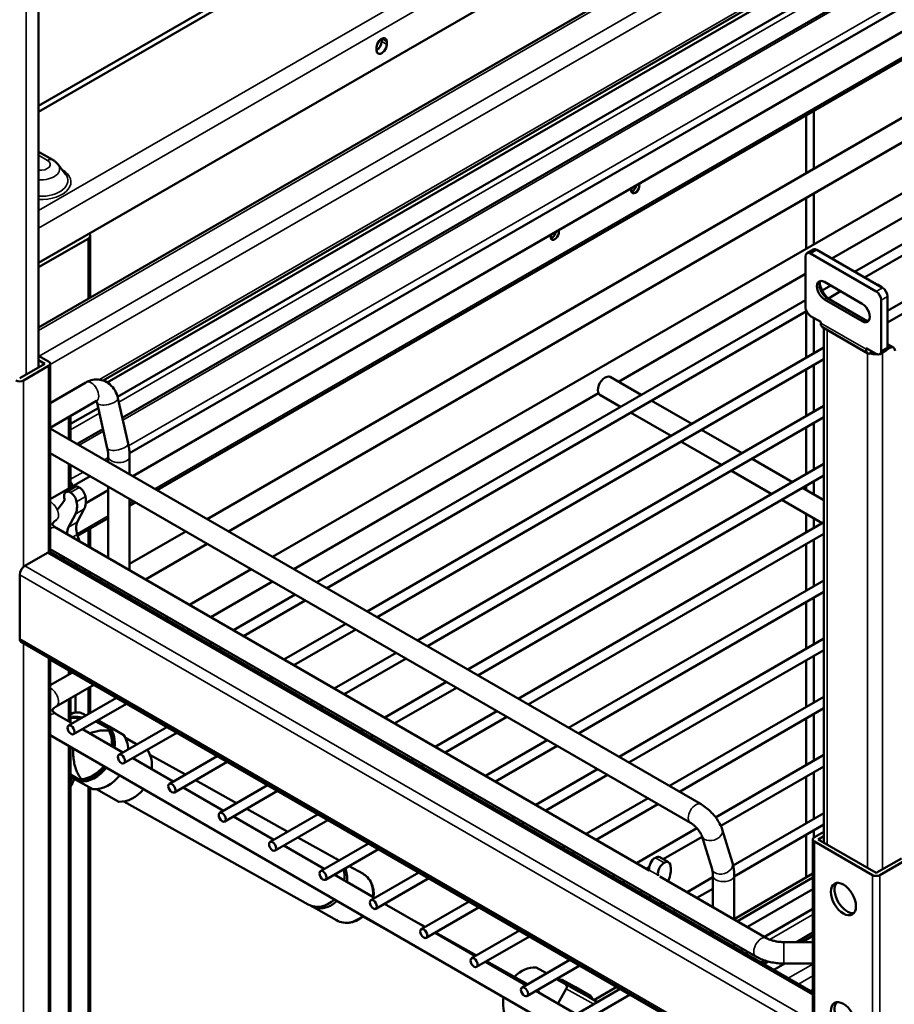
# Model space of a CAD drawing. Units: millimetres. Extents: x 114 to 2296, y 80 to 1492.
# Drawn here: x 257 to 503, y 898 to 1174 of the extents above; entities that cross this region are included whole.
import ezdxf

# ---------------------------------------------------------------- set-up
doc = ezdxf.new("R2010")
doc.units = ezdxf.units.MM
doc.header["$LTSCALE"] = 8
doc.layers.add('可見 (ISO)', color=7, linetype='Continuous', lineweight=50)
doc.layers.add('窄部可見 (ISO)', color=7, linetype='Continuous', lineweight=35)

msp = doc.modelspace()

# ---------------------------------------------------------------- linework, layer by layer
at = {"layer": '可見 (ISO)'}
for p, q in [((262.55, 1150.22), (520.79, 1299.31)), ((262.55, 1148.59), (520.79, 1297.68)), ((262.55, 1106.13), (558.26, 1276.86)), ((552.91, 1255.67), (262.55, 1088.03)), ((556.58, 1232.42), (280.7, 1073.14)), ((553.02, 1229.15), (281.85, 1072.59)), ((553.02, 1223.46), (284.72, 1068.56)), ((262.55, 1076.82), (262.55, 1220.27)), ((552.81, 1216.66), (286.06, 1062.66)), ((288.08, 1052.73), (559.29, 1209.31)), ((288.99, 1046.32), (559.29, 1202.39)), ((559.29, 1194.56), (295.76, 1042.41)), ((309.86, 1034.27), (559.29, 1178.29)), ((315.86, 1030.81), (559.29, 1171.36)), ((358.86, 1169.08), (358.86, 1168.27)), ((357.44, 1166.63), (357.44, 1165.82)), ((360.27, 1167.45), (360.27, 1168.27)), ((594.83, 1163.27), (491.62, 1103.69)), ((596.23, 1160.85), (494.42, 1102.07)), ((328.24, 1023.66), (559.29, 1157.06)), ((608.97, 1155.11), (500.84, 1092.68)), ((610.37, 1152.68), (500.84, 1089.44)), ((485.24, 1107.37), (559.29, 1150.13)), ((478.01, 1147.63), (478.01, 1131.36)), ((480.13, 1148.85), (480.13, 1132.58)), ((262.55, 1137.36), (266.53, 1135.06)), ((267.98, 1133.82), (270.09, 1131.1)), ((480.13, 1125.65), (480.13, 1111.35)), ((478.01, 1124.43), (478.01, 1110.13)), ((277.07, 1096.42), (277.07, 1113.77)), ((276.48, 1112.95), (262.55, 1104.91)), ((478.27, 1108.88), (480.04, 1109.9)), ((479.27, 1108.78), (497.65, 1098.16)), ((499.42, 1099.19), (481.04, 1109.8)), ((477.85, 1093.67), (477.85, 1107.96)), ((425.36, 1072.8), (477.85, 1103.11)), ((483.16, 1100.82), (493.76, 1094.69)), ((484.9, 1099.81), (482.5, 1098.42)), ((487.7, 1098.19), (484.24, 1096.19)), ((477.85, 1095.74), (340.62, 1016.51)), ((493.76, 1089.8), (483.16, 1095.92)), ((483.86, 1096.33), (494.47, 1090.2)), ((499.07, 1095.71), (499.07, 1081.43)), ((500.84, 1082.45), (500.84, 1096.74)), ((478.09, 1092.64), (343.42, 1014.89)), ((478.01, 1092.59), (478.01, 1079.5)), ((482.1, 1089.59), (479.27, 1091.22)), ((480.13, 1090.73), (480.13, 1080.72)), ((482.1, 1089.28), (482.1, 1089.59)), ((495.35, 1080.77), (482.63, 1088.12)), ((483, 943.42), (483, 1087.9)), ((502.55, 1082.38), (500.84, 1083.37)), ((483, 1082.38), (354.77, 1008.34)), ((494.82, 1081.94), (494.82, 1082.24)), ((497.65, 1080.61), (494.82, 1082.24)), ((495.87, 1080.65), (495.89, 1080.65)), ((495.9, 1080.65), (495.89, 1080.65)), ((496.02, 1080.72), (495.9, 1080.65)), ((496.74, 1081.14), (496.02, 1080.72)), ((498.65, 1080.51), (500.42, 1081.53)), ((500.66, 1081.77), (501.55, 1082.28)), ((264.32, 1077.84), (257.25, 1073.76)), ((262.55, 1080.09), (265.38, 1078.45)), ((262.55, 1078.86), (264.32, 1077.84)), ((265.82, 1024.94), (265.82, 1077.84)), ((483, 1079.15), (357.57, 1006.73)), ((265.38, 1077.23), (258.31, 1073.15)), ((478.01, 1076.26), (478.01, 1063.17)), ((480.13, 1077.49), (480.13, 1064.39)), ((275.83, 1072.6), (265.82, 1066.82)), ((431.74, 1069.12), (423.03, 1074.15)), ((334.24, 1020.2), (419.73, 1069.55)), ((278.83, 1067.4), (265.82, 1059.89)), ((281.82, 1054.19), (278.95, 1066.88)), ((287.68, 1055.51), (284.81, 1068.21)), ((425.94, 1065.77), (420.13, 1069.12)), ((445.88, 1060.95), (434.54, 1067.5)), ((279.29, 1065.42), (271.55, 1060.96)), ((483, 1066.05), (368.91, 1000.18)), ((440.08, 1057.6), (428.74, 1064.15)), ((271.55, 1063.2), (271.55, 1056.39)), ((483, 1062.82), (371.71, 998.56)), ((480.13, 1061.16), (480.13, 1048.06)), ((265.82, 1059.7), (448.54, 954.21)), ((280.62, 1059.51), (273.38, 1055.33)), ((460.03, 1052.79), (448.68, 1059.33)), ((478.01, 1059.93), (478.01, 1046.84)), ((454.23, 1049.44), (442.88, 1055.99)), ((265.82, 1052.77), (445.54, 949.01)), ((282.11, 1050.29), (282.11, 1051.83)), ((288.11, 1046.83), (288.11, 1051.83)), ((474.17, 1044.62), (462.83, 1051.17)), ((271.55, 1049.46), (271.55, 1043.19)), ((483, 1049.72), (383.05, 992.01)), ((468.37, 1041.27), (457.03, 1047.82)), ((265.82, 1039.88), (276.99, 1046.32)), ((483, 1046.49), (385.85, 990.4)), ((480.13, 1044.83), (480.13, 1041.18)), ((272.73, 1043.28), (270.25, 1041.85)), ((275.8, 1038.71), (282.11, 1042.35)), ((282.11, 1023.35), (282.11, 1043.37)), ((483, 1039.52), (476.97, 1043)), ((478.01, 1043.6), (478.01, 1042.4)), ((269.59, 1039.1), (267.91, 1037.08)), ((269.68, 1039.25), (269.62, 1039.14)), ((288.11, 1019.89), (288.11, 1039.9)), ((482.51, 1033.11), (471.17, 1039.66)), ((275.36, 1037.1), (273.4, 1033.37)), ((289.76, 1038.95), (288.11, 1037.99)), ((267.52, 1033.93), (267.69, 1034.03)), ((270.93, 1031.94), (272.89, 1035.67)), ((282.11, 1034.52), (273.52, 1029.57)), ((478.01, 1035.71), (478.01, 1030.51)), ((480.13, 1034.48), (480.13, 1031.73)), ((433.98, 935.67), (267.52, 1031.77)), ((277.07, 1026.26), (277.07, 1031.61)), ((288.11, 1021.72), (303.86, 1030.81)), ((483, 1033.39), (397.19, 983.85)), ((273.4, 1029.92), (274.03, 1028.02)), ((483, 1030.16), (399.99, 982.23)), ((480.13, 1028.5), (480.13, 1015.4)), ((463.92, 911.45), (265.82, 1025.83)), ((292.52, 1017.34), (309.86, 1027.35)), ((478.01, 1027.27), (478.01, 1014.18)), ((258.66, 1021.09), (265.03, 1024.77)), ((266.03, 1024.87), (479.9, 901.39)), ((269.16, 1023.9), (269.59, 1022.89)), ((269.62, 1022.81), (269.63, 1022.79)), ((304.91, 1010.19), (322.24, 1020.2)), ((257.25, 1000.68), (257.25, 1018.64)), ((277.07, 1018.49), (277.07, 1019.33)), ((279.79, 1016.92), (280.52, 1017.34)), ((483, 1017.06), (411.34, 975.68)), ((282.11, 1015.58), (282.11, 1016.42)), ((310.91, 1006.72), (328.24, 1016.73)), ((288.11, 1012.12), (288.11, 1012.96)), ((334.62, 1013.05), (317.29, 1003.04)), ((337.42, 1011.43), (320.09, 1001.42)), ((483, 1013.83), (414.14, 974.07)), ((480.13, 1012.17), (480.13, 999.07)), ((478.01, 1010.94), (478.01, 997.85)), ((298.18, 1006.3), (298.91, 1006.72)), ((304.18, 1002.84), (304.91, 1003.26)), ((348.77, 1004.88), (331.43, 994.87)), ((351.57, 1003.26), (334.23, 993.26)), ((483, 1000.73), (425.48, 967.52)), ((257.66, 999.77), (479.69, 871.58)), ((311.29, 999.57), (310.56, 999.15)), ((314.09, 997.96), (313.36, 997.54)), ((265.82, 770.2), (265.82, 995.06)), ((362.91, 996.72), (345.57, 986.71)), ((365.71, 995.1), (348.37, 985.09)), ((483, 997.5), (428.28, 965.9)), ((480.13, 995.84), (480.13, 982.74)), ((463.92, 880.43), (265.82, 994.8)), ((478.01, 994.61), (478.01, 981.52)), ((265.82, 987.62), (272.04, 991.21)), ((271.55, 991.49), (271.55, 990.93)), ((325.43, 991.41), (324.7, 990.99)), ((328.23, 989.79), (327.5, 989.37)), ((267.52, 981.67), (278.04, 987.75)), ((277.07, 979.81), (277.07, 987.19)), ((377.05, 988.55), (359.72, 978.54)), ((379.85, 986.93), (362.52, 976.93)), ((284.42, 984.06), (270.97, 976.3)), ((271.55, 984), (271.55, 977.19)), ((272.95, 984.81), (272.95, 980)), ((483, 984.4), (439.62, 959.36)), ((287.22, 982.44), (272.37, 973.87)), ((339.57, 983.24), (338.85, 982.82)), ((342.37, 981.63), (341.65, 981.21)), ((483, 981.17), (442.42, 957.74)), ((272.04, 976.91), (267.52, 979.52)), ((272.11, 978.84), (272.84, 978.43)), ((275.09, 979.56), (275.87, 979.12)), ((391.19, 980.39), (373.86, 970.38)), ((393.99, 978.77), (376.66, 968.76)), ((478.01, 978.28), (478.01, 965.19)), ((480.13, 979.51), (480.13, 966.41)), ((282.37, 975.34), (278.64, 977.49)), ((279.14, 977.78), (282.69, 975.73)), ((279.15, 977.79), (282.32, 976.02)), ((286.47, 973.62), (282.33, 976.01)), ((282.69, 975.73), (286.47, 973.62)), ((298.56, 975.9), (285.11, 968.13)), ((463.92, 859.2), (265.82, 973.57)), ((286.18, 968.74), (274.84, 975.29)), ((301.36, 974.28), (286.51, 965.71)), ((290.16, 971.04), (286.85, 972.95)), ((286.93, 972.79), (290.11, 971.01)), ((353.72, 975.08), (352.99, 974.66)), ((356.52, 973.46), (355.79, 973.04)), ((271.55, 970.26), (271.55, 808.85)), ((405.34, 972.22), (388, 962.21)), ((408.14, 970.6), (390.8, 960.6)), ((292.95, 969.42), (293.25, 969.26)), ((293.25, 969.26), (292.96, 969.43)), ((303.77, 962.57), (293.82, 968.13)), ((312.7, 967.73), (299.26, 959.97)), ((483, 968.07), (452.61, 950.53)), ((300.32, 960.58), (288.98, 967.13)), ((315.5, 966.11), (300.66, 957.54)), ((367.86, 966.91), (367.13, 966.49)), ((370.66, 965.3), (369.93, 964.88)), ((483, 964.84), (454.07, 948.13)), ((274.22, 961.01), (271.55, 962.55)), ((271.55, 962.53), (274.19, 961.01)), ((274.01, 960.53), (271.55, 961.96)), ((419.48, 964.06), (402.14, 954.05)), ((422.28, 962.44), (404.94, 952.43)), ((478.01, 961.95), (478.01, 948.86)), ((480.13, 963.18), (480.13, 950.08)), ((274.01, 960.53), (277.79, 958.42)), ((314.46, 952.41), (303.12, 958.96)), ((318.14, 954.54), (306.61, 960.98)), ((326.85, 959.57), (313.4, 951.8)), ((277.07, 817.66), (277.07, 958.83)), ((278.78, 958.44), (285.07, 954.93)), ((329.65, 957.95), (314.8, 949.38)), ((382, 958.75), (381.27, 958.33)), ((384.8, 957.13), (384.07, 956.71)), ((338.27, 926.1), (286.5, 955.03)), ((433.62, 955.89), (416.29, 945.88)), ((436.42, 954.27), (419.09, 944.27)), ((328.6, 944.25), (317.26, 950.8)), ((332.51, 946.51), (320.98, 952.95)), ((340.99, 951.4), (327.54, 943.64)), ((483, 951.74), (457.51, 937.03)), ((343.79, 949.78), (328.94, 941.21)), ((396.14, 950.58), (395.42, 950.16)), ((398.94, 948.97), (398.22, 948.55)), ((483, 948.51), (457.81, 933.97)), ((447.34, 947.48), (430.43, 937.72)), ((448.8, 945.09), (437.9, 938.8)), ((448.72, 945.37), (451.59, 935.98)), ((454.46, 947.12), (457.32, 937.74)), ((478.01, 945.62), (478.01, 933.67)), ((480.13, 946.85), (480.13, 944.8)), ((480.34, 944.96), (483, 946.49)), ((481.4, 944.34), (483, 945.26)), ((342.75, 936.08), (331.4, 942.63)), ((345.59, 939.2), (335.36, 944.92)), ((355.13, 943.24), (341.68, 935.47)), ((410.29, 942.42), (409.56, 942)), ((479.9, 944.34), (479.9, 563.86)), ((496.6, 934.34), (480.34, 943.73)), ((497.66, 934.95), (481.4, 944.34)), ((357.93, 941.62), (343.08, 933.05)), ((413.09, 940.8), (412.36, 940.38)), ((346.88, 938.47), (346.35, 938.78)), ((353.53, 934.76), (349.73, 936.88)), ((436.95, 939.35), (439.42, 937.92)), ((504.74, 939.04), (497.66, 934.95)), ((505.8, 938.42), (498.72, 934.34)), ((356.89, 927.92), (345.55, 934.47)), ((369.27, 935.07), (355.83, 927.31)), ((424.43, 934.25), (423.7, 933.83)), ((433.95, 936.52), (433.23, 936.1)), ((451.81, 934.25), (451.81, 925.37)), ((479.9, 934.76), (457.81, 922.01)), ((457.81, 934.25), (457.81, 921.91)), ((372.07, 933.45), (357.23, 924.88)), ((427.23, 932.64), (426.5, 932.22)), ((466.92, 916.65), (436.9, 933.98)), ((439.31, 932.59), (439.55, 933.34)), ((451.81, 933.74), (444.57, 929.55)), ((479.9, 933.62), (458.71, 921.39)), ((431.61, 929.27), (431.89, 929.94)), ((434.37, 928.51), (434.08, 927.84)), ((451.81, 930.5), (447.37, 927.94)), ((479.9, 930.39), (461.51, 919.77)), ((371.03, 919.75), (359.69, 926.3)), ((383.42, 926.91), (369.97, 919.14)), ((438.57, 926.09), (437.84, 925.67)), ((346.21, 921.67), (339.03, 925.68)), ((386.22, 925.29), (371.37, 916.72)), ((441.37, 924.47), (440.64, 924.05)), ((479.9, 924.87), (466.29, 917.01)), ((353.6, 922.69), (364.22, 916.76)), ((367.18, 921.98), (371.09, 919.79)), ((385.17, 911.59), (373.83, 918.14)), ((373.94, 918.2), (385.47, 911.76)), ((397.56, 918.74), (384.11, 910.98)), ((451.72, 918.49), (451, 918.07)), ((451.81, 918.44), (451.81, 917.6)), ((479.9, 918.19), (475.29, 915.53)), ((400.36, 917.12), (385.51, 908.55)), ((457.81, 914.98), (457.81, 914.14)), ((479.9, 915.53), (471.78, 915.53)), ((479.9, 917.29), (476.85, 915.53)), ((460.29, 913.55), (459.57, 913.13)), ((399.31, 903.43), (387.97, 909.97)), ((388.31, 910.17), (399.84, 903.73)), ((411.7, 910.58), (398.25, 902.81)), ((466.36, 910.37), (465.35, 909.79)), ((467.39, 910.07), (466.13, 909.34)), ((472.06, 909.53), (468.93, 907.72)), ((479.9, 909.53), (471.78, 909.53)), ((414.5, 908.96), (399.65, 900.39)), ((405.17, 906.81), (402.25, 908.44)), ((402.25, 908.44), (405.13, 906.78)), ((407.93, 905.16), (410.45, 903.71)), ((409.34, 904.48), (408.02, 905.22)), ((413.51, 902.07), (409.34, 904.48)), ((413.3, 902.84), (409.52, 904.95)), ((409.52, 904.95), (413.67, 902.56)), ((413.46, 895.26), (402.11, 901.81)), ((410.66, 902.43), (408.27, 898.25)), ((425.84, 902.41), (412.39, 894.65)), ((417.45, 900.45), (413.3, 902.84)), ((414.18, 901.68), (413.47, 902.09)), ((413.47, 902.09), (413.51, 902.07)), ((413.51, 902.07), (413.51, 902.07)), ((413.95, 902.24), (414.22, 901.66)), ((417.08, 900.06), (414.18, 901.68)), ((424.85, 902.98), (418.44, 899.28)), ((479.2, 901.79), (479.9, 902.2)), ((428.64, 900.79), (413.79, 892.22)), ((417.11, 900.04), (419.43, 898.71)), ((418.01, 899.53), (417.73, 900.13))]:
    msp.add_line(p, q, dxfattribs=at)
msp.add_arc((264.46, 963.12), 7.5, 340.9948, 341.537, dxfattribs=at)
for centre, major_axis, ratio, start_param, end_param in [((358.86, 1167.45), (1, 1.73), 0.57735, 5.497787, 8.63938), ((357.44, 1167.45), (-1, -1.73), 0.57735, 0.785398, 2.356194), ((358.86, 1166.63), (-1, -1.73), 0.57735, 5.497787, 8.63938), ((430.06, 1127.16), (0.81, 1.4), 0.57735, 1.870054, 5.983928), ((429.29, 1127.61), (0.81, 1.4), 0.57735, 3.642063, 5.284804), ((275.07, 1113.77), (2, 0), 0.57735, 5.497787, 6.815903), ((407.44, 1114.09), (0.81, 1.4), 0.57735, 1.870054, 5.983928), ((406.66, 1114.54), (0.81, 1.4), 0.57735, 3.642063, 5.284804), ((479.27, 1107.15), (-1, 1.73), 0.57735, 5.497787, 7.068583), ((481.04, 1108.17), (-1, 1.73), 0.57735, 5.497787, 6.283185), ((483.16, 1098.37), (-1.5, 2.6), 0.57735, 5.497787, 8.63938), ((483.86, 1098.78), (-1.5, 2.6), 0.57735, 0.237941, 2.356194), ((484.93, 1099.39), (-2.25, 3.9), 0.57735, 0.970128, 2.356194), ((497.1, 1097.03), (1.63, 2.81), 0.57735, 5.912962, 6.653409), ((497.65, 1096.53), (1, -1.73), 0.57735, 0.785398, 2.356194), ((499.42, 1097.55), (-1, 1.73), 0.57735, 3.926991, 5.497787), ((493.76, 1092.24), (1.5, -2.6), 0.57735, 5.497787, 8.63938), ((479.27, 1092.86), (-1, 1.73), 0.57735, 0.785398, 2.356194), ((483.9, 1090.33), (-1.27, -2.21), 0.57735, 5.497787, 6.283185), ((494.47, 1092.65), (1.5, -2.6), 0.57735, 5.497787, 6.045244), ((496.63, 1082.98), (-1.27, -2.21), 0.57735, 5.497787, 6.632251), ((495.89, 1080.64), (0.00299, 0.00913), 0.667913, 5.148721, 6.283185), ((497.31, 1082.28), (3, 0), 0.57735, 4.266828, 4.854766), ((497.65, 1082.24), (1, -1.73), 0.57735, 5.497787, 7.068583), ((499.42, 1083.26), (1, -1.73), 0.57735, 0, 0.785398), ((501.55, 1080.65), (1, 1.73), 0.57735, 5.497787, 7.068583), ((264.32, 1077.84), (1.5, 0), 0.57735, 5.497787, 7.068583), ((257.25, 1073.76), (-1.5, 0), 0.57735, 0.785398, 2.356194), ((421.58, 1071.63), (1.45, 2.51), 0.57735, 0, 3.141593), ((270.97, 1043.47), (-1, 1.73), 0.57735, 4.441314, 5.070709), ((271.5, 1039.69), (-1.25, 2.17), 0.57735, 5.495787, 7.288656), ((270.97, 1043.47), (0.45, -0.779), 0.57735, 0.933484, 1.186901), ((273.98, 1041.12), (-1.25, 2.17), 0.57735, 5.495787, 6.283185), ((273.98, 1041.11), (1.25, -2.17), 0.57735, 1.005471, 2.358194), ((268.4, 1040.67), (1, -1.73), 0.57735, 0.20944, 0.25383), ((268.4, 1040.68), (1, -1.73), 0.57735, 0.349066, 1.005471), ((271.51, 1039.68), (-1.25, 2.17), 0.57735, 4.147063, 5.499787), ((268.4, 1040.67), (3.5, -6.06), 0.57735, 0.349066, 1.005471), ((270.88, 1042.1), (3.5, -6.06), 0.57735, 0.349066, 1.005471), ((274.13, 1028.37), (-2.5, 4.33), 0.57735, 0.349066, 0.887045), ((276.61, 1029.8), (-2.5, 4.33), 0.57735, 0.349066, 1.22173), ((265.03, 1023.13), (1, 1.73), 0.57735, 0, 0.785398), ((268.4, 1022.68), (1, -1.73), 0.57735, 1.316967, 1.361357), ((258.66, 1019.46), (1, 1.73), 0.57735, 0.785398, 2.356194), ((268.4, 1022.68), (-3.5, 6.06), 0.57735, 4.069772, 4.220472), ((273.98, 1021.52), (1.25, -2.17), 0.57735, 0.131066, 0.565326), ((270.88, 1024.11), (3.5, -6.06), 0.57735, 0.565326, 0.573094), ((258.66, 1001.5), (-1, -1.73), 0.57735, 5.497787, 6.283185), ((274.32, 970.48), (-0.41, 9.4), 0.446983, 0.454331, 0.530409), ((264.93, 975.9), (14.79, 0.64), 0.175712, 0.865295, 1.076945), ((264.22, 976.31), (14.79, 0.64), 0.175712, 0.757257, 1.000867), ((264.93, 975.9), (14.79, 0.64), 0.175712, 0.329673, 0.383693), ((281.83, 975.14), (0.488, 0.873), 0.81647, 6.27175, 6.283185), ((275.74, 969.64), (-4.63, -8.29), 0.81647, 2.046081, 2.730136), ((275.74, 969.64), (4.39, 7.86), 0.81647, 5.217309, 5.860612), ((275.34, 969.86), (-4.39, -7.86), 0.81647, 2.076521, 2.613804), ((279.52, 967.53), (4.63, 8.29), 0.81647, 5.372795, 5.871728), ((286.61, 963.56), (4.39, 7.86), 0.81647, 5.195149, 5.860612), ((275.74, 969.64), (-4.63, -8.29), 0.81647, 0.388586, 1.394748), ((275.74, 969.64), (4.39, 7.86), 0.81647, 3.541295, 4.527105), ((275.34, 969.86), (-4.39, -7.86), 0.81647, 0.504917, 1.386223), ((268.7, 960.67), (-2.25, -3.9), 0.57735, 1.910633, 2.169223), ((279.52, 967.53), (-4.63, -8.29), 0.81647, 0.388586, 1.388273), ((268, 961.08), (-3.5, -6.06), 0.57735, 1.586821, 1.941369), ((286.61, 963.56), (4.39, 7.86), 0.81647, 3.541295, 4.507382), ((481.4, 944.34), (-1.5, 0), 0.57735, 5.497787, 7.068583), ((341.93, 932.65), (3.66, 6.55), 0.81647, 6.057542, 6.283185), ((342.69, 932.23), (3.66, 6.55), 0.81647, 6.185691, 6.353962), ((435.69, 937.18), (1.25, 2.17), 0.57735, 0.783398, 2.576267), ((435.7, 937.18), (1.25, 2.17), 0.57735, 0, 0.787398), ((438.17, 935.75), (-1.25, -2.17), 0.57735, 3.924991, 5.71786), ((438.17, 935.76), (1.25, 2.17), 0.57735, 5.71786, 7.070583), ((435.07, 933.16), (3.5, 6.06), 0.57735, 5.061455, 5.71786), ((341.93, 932.65), (3.66, 6.55), 0.81647, 5.168675, 5.616618), ((342.69, 932.23), (3.66, 6.55), 0.81647, 5.166863, 5.730931), ((432.59, 934.59), (1, 1.73), 0.57735, 5.586145, 5.71786), ((435.06, 933.16), (-1, -1.73), 0.57735, 2.444552, 2.576267), ((497.66, 934.95), (-1.5, 0), 0.57735, 0.785398, 2.356194), ((489.53, 928.22), (-2.5, 4.33), 0.57735, 0.213756, 2.927837), ((341.93, 932.65), (-3.66, -6.55), 0.81647, 0, 1.202673), ((342.69, 932.23), (-3.66, -6.55), 0.81647, 6.212409, 7.484131), ((440.8, 927.47), (2.5, 4.33), 0.57735, 2.051578, 2.224317), ((400.7, 899.81), (4.39, 7.86), 0.81647, 0.399702, 1.230959), ((407.79, 895.84), (4.63, 8.29), 0.81647, 0.388586, 0.510104), ((409.95, 902.84), (0.488, 0.873), 0.81647, 4.700954, 6.27175), ((400.7, 899.81), (1.46, 2.62), 0.81647, 5.64997, 6.055684), ((413.17, 901.69), (0.488, 0.873), 0.81647, 5.748151, 6.27175), ((400.7, 899.81), (4.39, 7.86), 0.81647, 1.966235, 2.719019), ((423.09, 887.07), (-6.91, 13.14), 0.181751, 6.002934, 6.01102), ((416.95, 899.58), (0.488, 0.873), 0.81647, 5.748151, 6.27175), ((489.53, 894.74), (-2.5, 4.33), 0.57735, 0.213756, 2.927837)]:
    msp.add_ellipse(centre, major_axis=major_axis, ratio=ratio, start_param=start_param, end_param=end_param, dxfattribs=at)
for centre, major_axis in [((271.67, 975.08), (0.7, -1.21)), ((285.81, 966.92), (0.7, -1.21)), ((299.96, 958.75), (0.7, -1.21)), ((314.1, 950.59), (0.7, -1.21)), ((328.24, 942.42), (0.7, -1.21)), ((342.38, 934.26), (0.7, -1.21)), ((488.47, 927.6), (2.5, -4.33)), ((356.53, 926.09), (0.7, -1.21)), ((370.67, 917.93), (0.7, -1.21)), ((384.81, 909.76), (0.7, -1.21)), ((398.95, 901.6), (0.7, -1.21)), ((488.47, 894.13), (2.5, -4.33))]:
    msp.add_ellipse(centre, major_axis=major_axis, ratio=0.57735, dxfattribs=at)
for points, knots in [([(266.53, 1135.06), (266.63, 1135), (266.73, 1134.94), (266.94, 1134.81), (267.04, 1134.73), (267.23, 1134.58), (267.33, 1134.5), (267.52, 1134.32), (267.62, 1134.23), (267.8, 1134.03), (267.89, 1133.93), (267.98, 1133.82)], [3.1415927, 3.1415927, 3.1415927, 3.1415927, 3.2145654, 3.2145654, 3.2875382, 3.2875382, 3.360511, 3.360511, 3.4334837, 3.4334837, 3.5064565, 3.5064565, 3.5064565, 3.5064565]), ([(284.81, 1068.21), (284.64, 1068.94), (284.38, 1069.65), (283.63, 1070.97), (283.14, 1071.59), (282, 1072.55), (281.38, 1072.91), (280.08, 1073.35), (279.42, 1073.45), (278.1, 1073.43), (277.45, 1073.3), (276.49, 1072.95), (276.15, 1072.79), (275.83, 1072.6)], [3.141593, 3.141593, 3.141593, 3.141593, 3.455752, 3.455752, 3.769911, 3.769911, 4.047623, 4.047623, 4.300881, 4.300881, 4.559976, 4.559976, 4.712389, 4.712389, 4.712389, 4.712389]), ([(278.95, 1066.88), (278.92, 1067.03), (278.88, 1067.15), (278.82, 1067.3), (278.8, 1067.34), (278.78, 1067.37)], [3.1415927, 3.1415927, 3.1415927, 3.1415927, 3.3562638, 3.3562638, 3.467897, 3.467897, 3.467897, 3.467897]), ([(282.11, 1051.83), (282.11, 1051.97), (282.1, 1052.11), (282.09, 1052.41), (282.08, 1052.56), (282.05, 1052.87), (282.03, 1053.03), (281.98, 1053.35), (281.96, 1053.51), (281.9, 1053.85), (281.86, 1054.02), (281.82, 1054.19)], [6.2831853, 6.2831853, 6.2831853, 6.2831853, 6.3414767, 6.3414767, 6.399768, 6.399768, 6.4580594, 6.4580594, 6.5163507, 6.5163507, 6.5746421, 6.5746421, 6.5746421, 6.5746421]), ([(288.11, 1051.83), (288.11, 1052.07), (288.1, 1052.31), (288.08, 1052.79), (288.06, 1053.04), (288.01, 1053.53), (287.98, 1053.78), (287.91, 1054.27), (287.87, 1054.52), (287.78, 1055.01), (287.73, 1055.26), (287.68, 1055.51)], [0, 0, 0, 0, 0.0582914, 0.0582914, 0.1165827, 0.1165827, 0.1748741, 0.1748741, 0.2331654, 0.2331654, 0.2914568, 0.2914568, 0.2914568, 0.2914568]), ([(267.52, 1031.77), (267.18, 1031.97), (266.92, 1032.17), (266.56, 1032.51), (266.47, 1032.65), (266.37, 1032.85), (266.38, 1032.85), (266.38, 1032.85), (266.37, 1032.88), (266.52, 1033.12), (266.67, 1033.32), (267.09, 1033.66), (267.29, 1033.8), (267.52, 1033.93)], [3.141593, 3.141593, 3.141593, 3.141593, 3.388719, 3.388719, 3.632606, 3.632606, 3.942532, 3.942532, 4.256691, 4.256691, 4.546219, 4.546219, 4.712389, 4.712389, 4.712389, 4.712389]), ([(267.52, 979.52), (267.18, 979.71), (266.92, 979.92), (266.56, 980.26), (266.47, 980.4), (266.37, 980.59), (266.38, 980.59), (266.38, 980.6), (266.37, 980.62), (266.52, 980.87), (266.67, 981.06), (267.09, 981.41), (267.29, 981.54), (267.52, 981.67)], [3.141593, 3.141593, 3.141593, 3.141593, 3.388719, 3.388719, 3.632606, 3.632606, 3.942532, 3.942532, 4.256691, 4.256691, 4.546219, 4.546219, 4.712389, 4.712389, 4.712389, 4.712389]), ([(271.55, 979.68), (271.62, 979.7), (271.7, 979.73), (272.44, 979.97), (273.11, 980.06), (274.23, 979.93), (274.68, 979.79), (275.09, 979.56)], [4.9174014, 4.9174014, 4.9174014, 4.9174014, 4.9537903, 4.9537903, 5.2838995, 5.2838995, 5.5187739, 5.5187739, 5.5187739, 5.5187739]), ([(276.92, 974.09), (276.97, 974.11), (277.03, 974.14), (277.64, 974.37), (278.19, 974.54), (279.23, 974.78), (279.75, 974.87), (280.8, 974.96), (281.33, 974.96), (282.01, 974.89), (282.19, 974.87), (282.37, 974.84)], [4.951578, 4.951578, 4.951578, 4.951578, 5.131397, 5.131397, 6.841863, 6.841863, 8.486896, 8.486896, 10.13193, 10.13193, 10.718271, 10.718271, 10.718271, 10.718271]), ([(282.58, 974.98), (282.52, 974.96), (282.46, 974.92), (282.39, 974.86), (282.38, 974.85), (282.37, 974.84)], [1.9796553, 1.9796553, 1.9796553, 1.9796553, 2.7428413, 2.7428413, 2.9012127, 2.9012127, 2.9012127, 2.9012127]), ([(274.61, 961.25), (274.49, 961.39), (274.38, 961.53), (273.98, 962.08), (273.71, 962.53), (273.25, 963.47), (273.05, 963.97), (272.74, 964.98), (272.6, 965.54), (272.4, 966.7), (272.33, 967.3), (272.27, 968.52), (272.28, 969.13), (272.31, 969.76), (272.31, 969.79), (272.32, 969.82)], [41.460418, 41.460418, 41.460418, 41.460418, 42.046759, 42.046759, 43.691793, 43.691793, 45.336827, 45.336827, 47.047292, 47.047292, 48.757758, 48.757758, 50.468223, 50.468223, 50.557973, 50.557973, 50.557973, 50.557973]), ([(274.61, 961.25), (274.6, 961.24), (274.6, 961.22), (274.59, 961.14), (274.59, 961.07), (274.6, 961.01)], [25.1229142, 25.1229142, 25.1229142, 25.1229142, 25.2812856, 25.2812856, 26.0444716, 26.0444716, 26.0444716, 26.0444716]), ([(448.54, 954.21), (449.06, 953.9), (449.57, 953.55), (450.55, 952.75), (451.03, 952.32), (451.92, 951.39), (452.34, 950.89), (453.1, 949.87), (453.44, 949.34), (454.03, 948.26), (454.28, 947.71), (454.46, 947.12)], [4.712389, 4.712389, 4.712389, 4.712389, 5.026548, 5.026548, 5.340708, 5.340708, 5.654867, 5.654867, 5.969026, 5.969026, 6.283185, 6.283185, 6.283185, 6.283185]), ([(445.54, 949.01), (445.67, 948.94), (445.82, 948.84), (446.17, 948.58), (446.38, 948.42), (446.8, 948.04), (447.03, 947.82), (447.46, 947.35), (447.67, 947.1), (448.04, 946.62), (448.2, 946.38), (448.45, 945.97), (448.55, 945.79), (448.66, 945.53), (448.7, 945.43), (448.72, 945.37)], [4.712389, 4.712389, 4.712389, 4.712389, 4.908089, 4.908089, 5.13325, 5.13325, 5.37913, 5.37913, 5.63272, 5.63272, 5.879324, 5.879324, 6.103311, 6.103311, 6.283185, 6.283185, 6.283185, 6.283185]), ([(457.32, 937.74), (457.39, 937.51), (457.45, 937.29), (457.56, 936.84), (457.6, 936.61), (457.68, 936.15), (457.71, 935.91), (457.76, 935.44), (457.78, 935.21), (457.81, 934.73), (457.81, 934.49), (457.81, 934.25)], [1.2793395, 1.2793395, 1.2793395, 1.2793395, 1.3376309, 1.3376309, 1.3959223, 1.3959223, 1.4542136, 1.4542136, 1.512505, 1.512505, 1.5707963, 1.5707963, 1.5707963, 1.5707963]), ([(356.55, 928.11), (356.62, 928.65), (356.64, 929.18), (356.54, 930.49), (356.35, 931.24), (355.76, 932.61), (355.35, 933.22), (354.46, 934.14), (354.02, 934.49), (353.53, 934.76)], [5.180786, 5.180786, 5.180786, 5.180786, 5.408961, 5.408961, 5.740451, 5.740451, 6.052597, 6.052597, 6.294621, 6.294621, 6.294621, 6.294621]), ([(451.59, 935.98), (451.61, 935.89), (451.64, 935.8), (451.69, 935.6), (451.71, 935.49), (451.74, 935.27), (451.76, 935.16), (451.79, 934.91), (451.8, 934.79), (451.81, 934.53), (451.81, 934.39), (451.81, 934.25)], [1.2793395, 1.2793395, 1.2793395, 1.2793395, 1.3376309, 1.3376309, 1.3959223, 1.3959223, 1.4542136, 1.4542136, 1.512505, 1.512505, 1.5707963, 1.5707963, 1.5707963, 1.5707963]), ([(346.21, 921.67), (346.79, 921.34), (347.43, 921.12), (348.76, 920.91), (349.45, 920.91), (350.84, 921.15), (351.54, 921.39), (352.74, 922.03), (353.26, 922.39), (353.74, 922.81)], [3.153028, 3.153028, 3.153028, 3.153028, 3.440351, 3.440351, 3.73569, 3.73569, 4.04975, 4.04975, 4.318414, 4.318414, 4.318414, 4.318414]), ([(471.78, 915.53), (471.4, 915.53), (471.02, 915.55), (470.28, 915.61), (469.91, 915.67), (469.2, 915.8), (468.86, 915.88), (468.23, 916.07), (467.93, 916.17), (467.38, 916.4), (467.14, 916.52), (466.92, 916.65)], [2.3561945, 2.3561945, 2.3561945, 2.3561945, 2.5132741, 2.5132741, 2.6703538, 2.6703538, 2.8274334, 2.8274334, 2.984513, 2.984513, 3.1415927, 3.1415927, 3.1415927, 3.1415927]), ([(471.78, 909.53), (471.22, 909.53), (470.66, 909.55), (469.55, 909.66), (468.99, 909.73), (467.91, 909.94), (467.37, 910.06), (466.33, 910.37), (465.82, 910.55), (464.84, 910.96), (464.37, 911.19), (463.92, 911.45)], [2.3561945, 2.3561945, 2.3561945, 2.3561945, 2.5132741, 2.5132741, 2.6703538, 2.6703538, 2.8274334, 2.8274334, 2.984513, 2.984513, 3.1415927, 3.1415927, 3.1415927, 3.1415927])]:
    msp.add_open_spline(points, degree=3, knots=knots, dxfattribs=at)
msp.add_open_spline([(278.92, 1067.45), (278.92, 1067.45), (278.89, 1067.44), (278.83, 1067.4)], degree=3, dxfattribs=at)
at = {"layer": '窄部可見 (ISO)'}
for p, q in [((556.14, 1290.33), (262.55, 1120.83)), ((262.55, 1115.93), (558.26, 1286.66)), ((554.16, 1255.55), (262.55, 1087.19)), ((560.53, 1251.88), (262.76, 1079.96)), ((562.29, 1248.81), (265.82, 1077.64)), ((557.11, 1233.57), (279.66, 1073.39)), ((553.02, 1221.82), (285.05, 1067.11)), ((259.02, 1219.76), (259.02, 1074.78)), ((553.81, 1216.56), (286.2, 1062.06)), ((287.82, 1054.83), (559.29, 1211.56)), ((295.18, 1042.75), (559.29, 1195.23)), ((360.27, 1168.27), (358.86, 1169.08)), ((360.27, 1167.45), (358.86, 1168.27)), ((265.03, 1134.91), (262.55, 1136.35)), ((269.09, 1132.39), (269.11, 1132.37)), ((276.48, 1096.08), (276.48, 1112.95)), ((479.27, 1108.78), (481.04, 1109.8)), ((499.42, 1099.19), (497.65, 1098.16)), ((483.86, 1096.33), (483.16, 1095.92)), ((499.07, 1095.71), (500.84, 1096.74)), ((482.1, 1089.28), (494.82, 1081.94)), ((494.47, 1090.2), (493.76, 1089.8)), ((483.88, 1087.4), (483.88, 942.91)), ((495.19, 1080.86), (495.19, 936.38)), ((495.87, 1080.65), (496.14, 1081.48)), ((495.89, 1080.65), (496.16, 1081.47)), ((500.84, 1082.45), (499.07, 1081.43)), ((499.43, 1080.96), (499.43, 935.97)), ((500.84, 1082.69), (501.55, 1082.28)), ((265.38, 1077.23), (265.38, 1024.92)), ((258.31, 1020.84), (258.31, 1073.15)), ((279.61, 1063.97), (271.55, 1059.32)), ((270.97, 1062.86), (270.97, 1056.73)), ((280.76, 1058.92), (273.97, 1055)), ((281.04, 1050.91), (282.11, 1051.53)), ((270.97, 1049.8), (270.97, 1042.85)), ((271.55, 1045.44), (275.04, 1047.45)), ((271.5, 1041.73), (273.98, 1043.15)), ((275.71, 1040.56), (273.23, 1039.13)), ((288.11, 1038.67), (289.18, 1039.28)), ((275.36, 1037.1), (272.89, 1035.67)), ((273.34, 1030.14), (282.11, 1035.2)), ((273.4, 1033.37), (270.93, 1031.94)), ((276.48, 1026.6), (276.48, 1031.28)), ((273.4, 1029.92), (272.06, 1029.15)), ((265.03, 1024.77), (479.9, 900.71)), ((258.66, 1021.09), (479.9, 893.36)), ((275.71, 1020.07), (275.02, 1019.68)), ((479.28, 890.45), (257.25, 1018.64)), ((276.48, 1018.83), (276.48, 1019.67)), ((257.25, 1000.68), (479.28, 872.49)), ((258.31, 766.09), (258.31, 999.39)), ((265.38, 995.31), (265.38, 770.17)), ((270.97, 991.83), (270.97, 990.59)), ((276.48, 979.48), (276.48, 986.85)), ((270.97, 983.66), (270.97, 977.53)), ((275.09, 979.56), (275.87, 979.12)), ((275.09, 979.56), (275.86, 979.12)), ((279.15, 977.79), (282.33, 976.01)), ((270.97, 970.6), (270.97, 808.51)), ((276.48, 817.32), (276.48, 959.15)), ((480.34, 563.24), (480.34, 943.73)), ((438.17, 937.79), (435.69, 939.22)), ((433.97, 935.74), (436.44, 934.31)), ((496.6, 934.34), (496.6, 553.85)), ((498.72, 553.85), (498.72, 934.34)), ((479.9, 933.68), (458.66, 921.42)), ((479.9, 923.23), (467.79, 916.23)), ((479.9, 917.51), (476.47, 915.53)), ((471.78, 909.53), (471.78, 915.53)), ((461.71, 912.73), (460.99, 912.31)), ((467.13, 910.14), (465.94, 909.45)), ((473.01, 905.37), (479.9, 909.35)), ((419.41, 898.7), (410.45, 903.71)), ((475.83, 903.73), (479.9, 906.08)), ((418.39, 898.11), (410.66, 902.43)), ((417.45, 900.45), (413.67, 902.56)), ((417.73, 900.13), (413.95, 902.24)), ((425.79, 902.44), (419.38, 898.74)), ((419.43, 898.71), (417.08, 900.06))]:
    msp.add_line(p, q, dxfattribs=at)
for centre, major_axis, ratio, start_param, end_param in [((263.05, 1133.77), (2.8, 0), 0.57735, 4.534925, 7.068583), ((263.05, 1132.55), (5.4, 0), 0.57735, 4.620631, 6.70372), ((265.03, 1132.47), (1.5, 2.6), 0.57735, 0, 0.785398), ((263.05, 1128.87), (8.58, 0), 0.57735, 4.65465, 7.068583), ((263.05, 1129.28), (7.71, 0), 0.57735, 4.648157, 6.70372), ((269.11, 1133.19), (0.5, 0.866), 0.57735, 3.913312, 3.926991), ((277.33, 1070), (-1.5, 2.6), 0.57735, 3.141593, 6.283185), ((281.88, 1067.55), (2.93, 0.66), 0.387101, 3.141593, 6.283185), ((284.75, 1054.85), (2.93, 0.66), 0.387101, 3.141593, 6.283185), ((285.11, 1051.83), (3, 0), 0.57735, 3.141593, 6.283185), ((266.02, 1036.53), (1.5, -2.6), 0.57735, 0, 2.449222), ((266.02, 1029.18), (1.5, 2.6), 0.57735, 0, 0.878426), ((266.02, 984.27), (1.5, -2.6), 0.57735, 0, 2.449222), ((266.02, 976.92), (1.5, 2.6), 0.57735, 0, 0.878426), ((271, 972.39), (4.13, 7.14), 0.57735, 0.008087, 0.691219), ((274.6, 978.69), (0.488, 0.873), 0.81647, 6.27175, 6.283185), ((447.04, 951.61), (-1.5, -2.6), 0.57735, 3.141593, 6.283185), ((451.59, 946.24), (-2.87, -0.88), 0.718902, 0, 3.141593), ((454.46, 936.86), (-2.87, -0.88), 0.718902, 0, 3.141593), ((349.87, 928.21), (3.66, 6.55), 0.81647, 5.149738, 6.283185), ((454.81, 934.25), (-3, 0), 0.57735, 0, 3.141593), ((349.87, 928.21), (-3.66, -6.55), 0.81647, 0, 1.184487), ((465.42, 914.05), (1.5, 2.6), 0.57735, 0, 3.141593)]:
    msp.add_ellipse(centre, major_axis=major_axis, ratio=ratio, start_param=start_param, end_param=end_param, dxfattribs=at)

doc.saveas('drawing.dxf')
